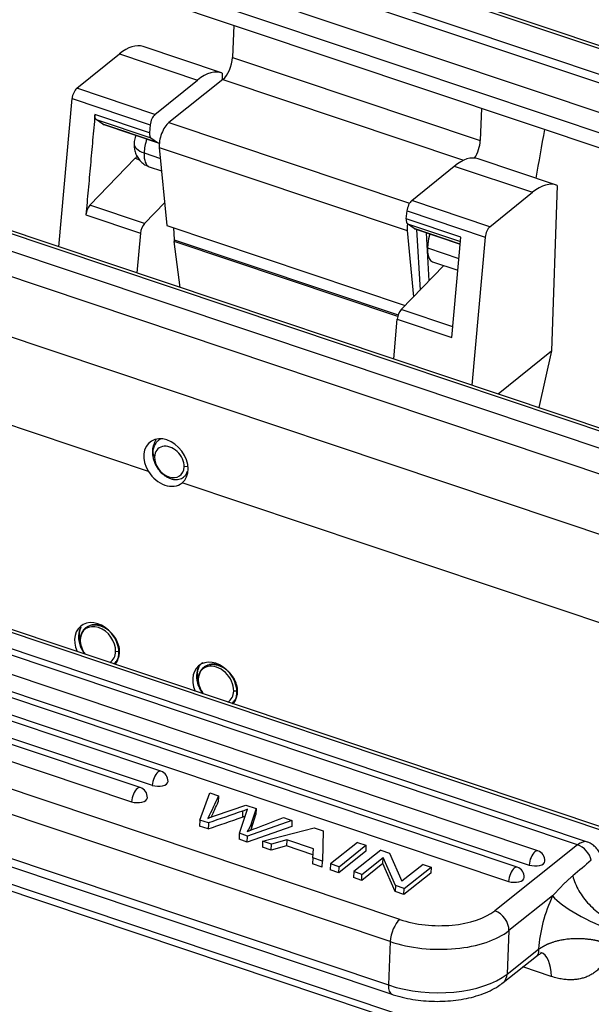
# Model space of a CAD drawing. Units: millimetres. Extents: x 1476 to 2219, y 588 to 1113.
# Drawn here: x 1603 to 1636, y 675 to 731 of the extents above; entities that cross this region are included whole.
import ezdxf

# ---------------------------------------------------------------- set-up
doc = ezdxf.new("R2010")
doc.units = ezdxf.units.MM
doc.header["$LTSCALE"] = 65.395
doc.layers.add('H24B-SF-1L_SC-CV_1_SOLIDLINE', color=7, linetype='CONTINUOUS')

msp = doc.modelspace()

# ---------------------------------------------------------------- linework, layer by layer
at = {"layer": 'H24B-SF-1L_SC-CV_1_SOLIDLINE', "color": 7, "linetype": 'Continuous'}
for p, q in [((1665.286, 720.102), (1575.636, 750.111)), ((1665.442, 720.225), (1575.792, 750.234)), ((1665.228, 718.633), (1575.578, 748.642)), ((1575.49, 748.188), (1665.14, 718.179)), ((1575.918, 746.336), (1664.715, 716.613)), ((1574.879, 745.511), (1663.676, 715.788)), ((1574.845, 744.646), (1663.641, 714.923)), ((1615.297, 731.106), (1615.223, 729.242)), ((1621.76, 712.57), (1567.799, 730.632)), ((1655.547, 701.438), (1568.082, 730.715)), ((1566.921, 729.936), (1620.882, 711.873)), ((1614.586, 728.353), (1610.061, 729.868)), ((1606.214, 727.458), (1608.681, 729.451)), ((1608.681, 729.451), (1613.206, 727.936)), ((1615.223, 729.242), (1629.567, 724.441)), ((1620.316, 710.568), (1566.355, 728.63)), ((1610.739, 725.943), (1613.206, 727.936)), ((1614.669, 727.965), (1611.541, 725.482)), ((1614.635, 728.335), (1614.62, 727.926)), ((1614.669, 727.965), (1628.6, 723.302)), ((1610.739, 725.943), (1606.214, 727.458)), ((1605.171, 718.301), (1605.942, 726.861)), ((1605.942, 726.861), (1610.467, 725.346)), ((1629.641, 726.304), (1629.567, 724.441)), ((1610.426, 724.888), (1607.267, 725.945)), ((1607.728, 725.38), (1607.34, 725.65)), ((1607.34, 725.65), (1610.5, 724.593)), ((1653.118, 696.1), (1566.218, 725.189)), ((1610.888, 724.322), (1607.728, 725.38)), ((1607.771, 725.358), (1610.93, 724.301)), ((1610.467, 725.346), (1610.426, 724.888)), ((1611.541, 725.482), (1625.471, 720.82)), ((1610.5, 724.593), (1610.888, 724.322)), ((1610.991, 724.034), (1625.335, 719.233)), ((1610.991, 724.034), (1611.431, 719.531)), ((1606.978, 720.701), (1609.599, 723.413)), ((1609.599, 723.413), (1609.837, 723.333)), ((1610.11, 723.727), (1611.052, 723.411)), ((1633.968, 721.865), (1629.442, 723.38)), ((1610.413, 722.923), (1611.123, 722.685)), ((1625.596, 720.97), (1628.063, 722.963)), ((1628.063, 722.963), (1632.588, 721.448)), ((1634.016, 721.847), (1633.683, 712.287)), ((1630.121, 719.456), (1632.588, 721.448)), ((1610.137, 719.644), (1606.978, 720.701)), ((1611.302, 720.849), (1610.137, 719.644)), ((1630.121, 719.456), (1625.596, 720.97)), ((1606.744, 720.139), (1609.903, 719.082)), ((1625.282, 719.915), (1625.324, 720.373)), ((1625.324, 720.373), (1629.849, 718.858)), ((1611.431, 719.531), (1625.227, 714.913)), ((1611.805, 719.406), (1611.846, 718.708)), ((1628.441, 718.858), (1625.282, 719.915)), ((1625.744, 719.349), (1625.356, 719.62)), ((1625.356, 719.62), (1628.418, 718.595)), ((1609.903, 719.082), (1609.696, 716.786)), ((1625.335, 719.233), (1625.708, 715.411)), ((1628.405, 718.458), (1625.744, 719.349)), ((1625.786, 719.328), (1628.405, 718.451)), ((1625.868, 719.3), (1626.078, 715.793)), ((1626.43, 719.112), (1626.596, 716.33)), ((1627.918, 713.052), (1628.441, 718.858)), ((1629.849, 718.858), (1629.078, 710.298)), ((1611.846, 718.708), (1624.817, 714.366)), ((1612.206, 715.946), (1611.857, 718.598)), ((1624.788, 714.27), (1611.857, 718.598)), ((1626.502, 718.239), (1628.331, 717.627)), ((1624.993, 714.671), (1627.455, 717.218)), ((1626.805, 717.435), (1628.269, 716.945)), ((1635.762, 683.894), (1541.331, 715.503)), ((1635.196, 683.727), (1540.765, 715.337)), ((1610.363, 705.305), (1581.08, 715.107)), ((1632.898, 683.381), (1540.345, 714.361)), ((1638.343, 684.159), (1547.669, 714.511)), ((1627.974, 713.673), (1624.993, 714.671)), ((1624.553, 711.813), (1624.759, 714.109)), ((1624.759, 714.109), (1627.918, 713.052)), ((1631.703, 682.433), (1539.15, 713.413)), ((1539.843, 713.545), (1632.396, 682.564)), ((1538.648, 712.597), (1631.201, 681.616)), ((1655.485, 701.281), (1621.76, 712.57)), ((1611.084, 687.986), (1538.03, 712.44)), ((1630.593, 709.791), (1633.683, 712.287)), ((1633.683, 712.287), (1632.956, 709)), ((1537.528, 711.624), (1610.582, 687.17)), ((1620.882, 711.873), (1655.205, 700.384)), ((1609.89, 687.038), (1537.975, 711.11)), ((1537.473, 710.294), (1609.387, 686.222)), ((1655.032, 698.947), (1620.316, 710.568)), ((1624.907, 679.415), (1537.306, 708.738)), ((1624.353, 678.138), (1536.752, 707.461)), ((1610.608, 706.376), (1610.716, 706.148)), ((1612.648, 705.599), (1612.424, 705.577)), ((1536.652, 704.952), (1624.253, 675.629)), ((1641.589, 694.853), (1612.306, 704.655)), ((1533.763, 704.434), (1639.294, 669.109)), ((1536.854, 704.416), (1624.455, 675.093)), ((1533.966, 703.972), (1639.497, 668.647)), ((1638.054, 684.074), (1601.34, 696.364)), ((1606.708, 696.241), (1606.693, 696.228)), ((1606.315, 695.806), (1606.344, 695.747)), ((1606.406, 695.616), (1606.416, 695.595)), ((1608.465, 694.909), (1608.653, 694.927)), ((1613.539, 693.955), (1613.523, 693.942)), ((1613.146, 693.52), (1613.174, 693.46)), ((1613.236, 693.329), (1613.246, 693.308)), ((1615.295, 692.623), (1615.483, 692.641)), ((1613.335, 685.163), (1613.913, 686.728)), ((1613.913, 686.728), (1614.413, 686.561)), ((1614.247, 685.429), (1616.003, 686.028)), ((1616.003, 686.028), (1616.593, 685.831)), ((1616.593, 685.831), (1616.334, 685.027)), ((1616.593, 685.831), (1616.58, 685.485)), ((1616.32, 684.681), (1616.58, 685.485)), ((1618.175, 685.301), (1618.667, 685.137)), ((1613.335, 685.163), (1613.321, 684.817)), ((1613.821, 684.65), (1613.321, 684.817)), ((1613.835, 684.996), (1613.335, 685.163)), ((1618.653, 684.791), (1616.081, 683.893)), ((1618.667, 685.137), (1616.095, 684.239)), ((1616.967, 683.947), (1619.945, 684.709)), ((1618.667, 685.137), (1618.653, 684.791)), ((1619.945, 684.709), (1620.473, 684.532)), ((1616.095, 684.239), (1615.622, 684.397)), ((1616.081, 683.893), (1616.095, 684.239)), ((1620.473, 684.532), (1620.427, 682.789)), ((1616.081, 683.893), (1615.608, 684.051)), ((1616.967, 683.947), (1616.953, 683.601)), ((1617.472, 683.428), (1616.953, 683.601)), ((1617.486, 683.774), (1616.967, 683.947)), ((1617.472, 683.428), (1617.486, 683.774)), ((1618.351, 683.666), (1617.472, 683.428)), ((1618.365, 684.012), (1617.486, 683.774)), ((1618.365, 684.012), (1618.351, 683.666)), ((1619.884, 683.153), (1618.351, 683.666)), ((1619.911, 683.495), (1618.365, 684.012)), ((1622.459, 683.867), (1620.901, 682.63)), ((1621.391, 682.466), (1622.949, 683.703)), ((1622.459, 683.867), (1622.949, 683.703)), ((1622.949, 683.703), (1622.935, 683.357)), ((1635.196, 683.727), (1630.4, 679.921)), ((1619.87, 682.976), (1619.856, 682.63)), ((1619.87, 682.976), (1619.911, 683.495)), ((1620.427, 682.789), (1619.87, 682.976)), ((1622.935, 683.357), (1621.377, 682.12)), ((1623.806, 683.416), (1622.248, 682.18)), ((1622.717, 682.023), (1623.942, 682.994)), ((1623.806, 683.416), (1624.309, 683.248)), ((1623.928, 682.648), (1623.942, 682.994)), ((1624.659, 681.372), (1623.942, 682.994)), ((1624.309, 683.248), (1625.027, 681.627)), ((1620.413, 682.443), (1619.856, 682.63)), ((1620.413, 682.443), (1620.427, 682.789)), ((1620.901, 682.63), (1620.887, 682.284)), ((1621.391, 682.466), (1620.901, 682.63)), ((1621.377, 682.12), (1621.391, 682.466)), ((1623.928, 682.648), (1622.703, 681.677)), ((1624.645, 681.026), (1623.928, 682.648)), ((1626.251, 682.598), (1625.027, 681.627)), ((1625.161, 681.204), (1626.72, 682.441)), ((1626.251, 682.598), (1626.72, 682.441)), ((1626.72, 682.441), (1626.706, 682.095)), ((1621.377, 682.12), (1620.887, 682.284)), ((1622.248, 682.18), (1622.234, 681.834)), ((1622.703, 681.677), (1622.234, 681.834)), ((1622.717, 682.023), (1622.248, 682.18)), ((1622.703, 681.677), (1622.717, 682.023)), ((1626.706, 682.095), (1625.148, 680.858)), ((1624.659, 681.372), (1624.645, 681.026)), ((1625.161, 681.204), (1624.659, 681.372)), ((1625.148, 680.858), (1624.645, 681.026)), ((1625.148, 680.858), (1625.161, 681.204)), ((1633.746, 680.775), (1631.219, 678.77)), ((1631.219, 678.77), (1631.119, 676.261)), ((1624.353, 678.138), (1624.253, 675.629)), ((1630.887, 675.764), (1632.81, 677.29)), ((1631.119, 676.261), (1632.925, 677.694)), ((1633.676, 676.122), (1632.031, 676.673))]:
    msp.add_line(p, q, dxfattribs=at)
for centre in [(1610.894, 687.417), (1609.699, 686.469), (1632.707, 682.812), (1631.513, 681.864)]:
    msp.add_arc(centre, 0.6, 357.7139, 71.4928, dxfattribs=at)
for centre, major_axis, ratio, start_param, end_param in [((1608.537, 725.316), (-1.524, -4.552), 0.435118, 3.141595, 3.739669), ((1614.703, 728.83), (0.317, 0.948), 0.435118, 3.730943, 5.301739), ((1613.062, 723.801), (1.524, 4.552), 0.435118, 6.25841, 6.881262), ((1606.199, 727.027), (-0.159, -0.474), 0.435118, 3.739669, 5.212029), ((1610.724, 725.513), (0.159, 0.474), 0.435118, 0.598077, 2.070437), ((1608.041, 726.166), (-0.27, -0.808), 0.435118, 6.155926, 6.283186), ((1611.506, 724.617), (0.317, 0.948), 0.435118, 0.58935, 2.369586), ((1569.115, 701.383), (-41.22, -123.142), 0.435118, 1.883991, 1.907036), ((1610.889, 724.345), (0.476, 1.422), 0.435118, 1.589947, 2.160146), ((1610.683, 725.054), (-0.159, -0.474), 0.435118, 5.212029, 6.155926), ((1610.733, 724.221), (-1.199, 0.048), 0.500446, 6.28233, 7.3274), ((1611.201, 725.109), (0.27, 0.808), 0.435118, 3.014333, 3.310449), ((1629.047, 724.028), (-0.317, -0.948), 0.435118, 1.031873, 2.160146), ((1609.523, 724.802), (0.555, 1.659), 0.435118, 3.880791, 3.992685), ((1610.889, 724.345), (0.476, 1.422), 0.435118, 2.160146, 3.1416), ((1627.919, 718.828), (-1.524, -4.552), 0.435118, 3.141595, 3.739669), ((1632.444, 717.313), (1.524, 4.552), 0.435118, 6.25841, 6.881262), ((1607.001, 720.306), (-0.159, -0.474), 0.435118, 3.886581, 5.212029), ((1625.581, 720.54), (-0.159, -0.474), 0.435118, 3.739669, 5.212029), ((1610.16, 719.249), (0.159, 0.474), 0.435118, 0.744988, 2.070437), ((1625.539, 720.082), (-0.159, -0.474), 0.435118, 5.212029, 6.155926), ((1625.85, 719.816), (0.317, 0.948), 0.435118, 1.919882, 2.369586), ((1630.106, 719.025), (0.159, 0.474), 0.435118, 0.598077, 2.070437), ((1626.057, 720.136), (-0.27, -0.808), 0.435118, 6.155926, 6.283186), ((1627.282, 718.858), (-0.476, -1.422), 0.435118, 4.731589, 6.283143), ((1612.624, 719.522), (0.476, 1.422), 0.435118, 2.317226, 2.413219), ((1625.016, 714.276), (-0.159, -0.474), 0.435118, 3.886581, 5.212029), ((1611.373, 705.829), (-0.922, 1.183), 0.752835, 3.154152, 7.7156), ((1611.57, 705.863), (-0.628, 0.778), 0.744087, 3.85088, 6.992473), ((1611.57, 705.863), (-0.628, 0.778), 0.744087, 0.709288, 3.85088), ((1611.377, 705.833), (-0.911, 1.192), 0.757131, 1.439436, 3.161173), ((1607.373, 695.198), (-0.911, 1.192), 0.757131, 3.358334, 7.542052), ((1607.596, 695.378), (-0.943, 1.167), 0.744087, 0.272422, 0.709361), ((1607.456, 695.264), (-0.773, 0.956), 0.744087, 0.227942, 0.70936), ((1607.44, 695.252), (-0.754, 0.934), 0.744087, 3.850961, 6.992545), ((1607.596, 695.378), (-0.943, 1.167), 0.744087, 0.709364, 1.146385), ((1607.456, 695.264), (-0.773, 0.956), 0.744087, 0.709364, 1.505316), ((1607.44, 695.252), (-0.754, 0.934), 0.744087, 0.709364, 1.506536), ((1607.44, 695.252), (-0.754, 0.934), 0.744087, 3.053625, 3.850957), ((1614.204, 692.912), (-0.911, 1.192), 0.757131, 3.358334, 7.542052), ((1614.427, 693.091), (-0.943, 1.167), 0.744087, 0.272425, 0.709362), ((1614.286, 692.978), (-0.773, 0.956), 0.744087, 0.227946, 0.709362), ((1614.271, 692.965), (-0.754, 0.934), 0.744087, 3.850957, 6.99255), ((1614.427, 693.091), (-0.943, 1.167), 0.744087, 0.709364, 1.146385), ((1614.286, 692.978), (-0.773, 0.956), 0.744087, 0.709364, 1.505317), ((1614.271, 692.965), (-0.754, 0.934), 0.744087, 0.709364, 1.506536), ((1614.271, 692.965), (-0.754, 0.934), 0.744087, 3.053621, 3.850957), ((1610.894, 687.417), (-0.19, -0.569), 0.435118, 3.730943, 5.301739), ((1610.894, 687.417), (0.19, 0.569), 0.435118, 6.283168, 6.872535), ((1609.699, 686.469), (-0.19, -0.569), 0.435118, 3.730943, 5.301739), ((1609.699, 686.469), (0.19, 0.569), 0.435118, 6.283168, 6.872535), ((1610.894, 687.417), (-0.6, 0.024), 0.500446, 1.044215, 3.141571), ((1609.699, 686.469), (-0.6, 0.024), 0.500446, 1.044215, 3.141571), ((1635.127, 681.997), (0.635, 1.897), 0.435118, 0.00025, 0.58935), ((1635.162, 682.862), (0.622, -0.783), 0.748482, 1.009617, 2.28648), ((1632.707, 682.812), (-0.19, -0.569), 0.435118, 3.730943, 5.301739), ((1632.707, 682.812), (0.19, 0.569), 0.435118, 6.283168, 6.872535), ((1631.513, 681.864), (-0.19, -0.569), 0.435118, 3.730943, 5.301739), ((1631.513, 681.864), (0.19, 0.569), 0.435118, 6.283168, 6.872535), ((1632.707, 682.812), (-0.6, 0.024), 0.500446, 1.044215, 3.141571), ((1631.513, 681.864), (-0.6, 0.024), 0.500446, 1.044215, 3.141571), ((1635.012, 679.26), (1.27, 3.793), 0.435118, 1.309073, 2.128407), ((1636.308, 679.918), (2.715, -1.275), 0.232968, 3.605482, 5.176278), ((1626.985, 681.064), (3.997, -0.16), 0.500446, 4.185807, 5.756604), ((1630.366, 679.056), (0.622, -0.783), 0.748482, 0.715684, 2.28648), ((1624.873, 678.55), (-0.317, -0.948), 0.435118, 3.730943, 5.301739), ((1626.95, 680.199), (4.996, -0.199), 0.500446, 4.185807, 5.756604), ((1632.115, 674.664), (-0.952, -2.845), 0.435118, 2.247413, 3.141587), ((1626.85, 677.69), (-4.996, 0.199), 0.500446, 1.044215, 2.615011), ((1630.265, 676.547), (-0.622, 0.783), 0.748482, 3.140895, 3.857277), ((1624.772, 676.041), (0.317, 0.948), 0.435118, 2.160146, 3.141477)]:
    msp.add_ellipse(centre, major_axis=major_axis, ratio=ratio, start_param=start_param, end_param=end_param, dxfattribs=at)
for points, degree in [([(1607.264, 725.903), (1606.744, 720.139)], 1), ([(1614.414, 686.56), (1614.4, 686.214)], 1), ([(1615.622, 684.397), (1615.78, 684.86), (1615.938, 685.322), (1616.096, 685.784)], 3), ([(1615.806, 685.675), (1615.802, 685.56), (1615.797, 685.445), (1615.792, 685.329)], 3), ([(1613.835, 684.996), (1613.83, 684.88), (1613.826, 684.765), (1613.821, 684.65)], 3), ([(1616.334, 685.027), (1616.32, 684.681)], 1), ([(1615.623, 684.397), (1615.609, 684.051)], 1), ([(1632.925, 677.694), (1632.93, 677.704), (1632.935, 677.713), (1632.94, 677.722)], 3)]:
    msp.add_open_spline(points, degree=degree, dxfattribs=at)
at = {"layer": 'H24B-SF-1L_SC-CV_1_SOLIDLINE', "color": 7, "linetype": 'Continuous', "extrusion": (-1.721e-13, -6.2e-14, -1)}
msp.add_open_spline([(1607.34, 725.65), (1607.301, 725.678), (1607.26, 725.811), (1607.264, 725.903)], degree=2, dxfattribs=at)
at = {"layer": 'H24B-SF-1L_SC-CV_1_SOLIDLINE', "color": 7, "linetype": 'Continuous', "extrusion": (-3.36311e-11, 2.2283e-12, -1)}
msp.add_open_spline([(1607.267, 725.945), (1607.266, 725.931), (1607.265, 725.917), (1607.264, 725.903)], degree=3, dxfattribs=at)
at = {"layer": 'H24B-SF-1L_SC-CV_1_SOLIDLINE', "color": 7, "linetype": 'Continuous', "extrusion": (2.06e-14, -4e-15, -1)}
msp.add_open_spline([(1609.618, 724.74), (1609.614, 724.728), (1609.578, 724.611), (1609.546, 724.453), (1609.535, 724.307), (1609.534, 724.269)], degree=3, knots=[0, 0, 0, 0, 0.077502, 0.764104, 1, 1, 1, 1], dxfattribs=at)
at = {"layer": 'H24B-SF-1L_SC-CV_1_SOLIDLINE', "color": 7, "linetype": 'Continuous', "extrusion": (-3.08e-14, -2.21e-14, -1)}
msp.add_open_spline([(1609.534, 724.269), (1609.53, 724.175), (1609.539, 723.989), (1609.605, 723.711), (1609.731, 723.449), (1609.915, 723.217), (1610.145, 723.035), (1610.32, 722.956), (1610.409, 722.926)], degree=3, knots=[0, 0, 0, 0, 0.162257, 0.329169, 0.495842, 0.66608, 0.839362, 1, 1, 1, 1], dxfattribs=at)
at = {"layer": 'H24B-SF-1L_SC-CV_1_SOLIDLINE', "color": 7, "linetype": 'Continuous', "extrusion": (-2.1e-14, 4.9e-15, -1)}
msp.add_open_spline([(1610.814, 707.148), (1610.8, 707.13), (1610.788, 707.113), (1610.746, 707.051), (1610.72, 707.004), (1610.674, 706.905), (1610.617, 706.749), (1610.593, 706.575), (1610.592, 706.335), (1610.607, 706.211), (1610.642, 706.065), (1610.647, 706.044), (1610.653, 706.023)], degree=3, knots=[0, 0, 0, 0, 0.061001, 0.061001, 0.209061, 0.209061, 0.357122, 0.653243, 0.653243, 0.949363, 0.949363, 1, 1, 1, 1], dxfattribs=at)
at = {"layer": 'H24B-SF-1L_SC-CV_1_SOLIDLINE', "color": 7, "linetype": 'Continuous', "extrusion": (2.22e-14, -1.44e-14, -1)}
msp.add_open_spline([(1611.088, 707.194), (1611.045, 707.173), (1611.003, 707.148), (1610.909, 707.08), (1610.859, 707.033), (1610.772, 706.926), (1610.735, 706.867), (1610.674, 706.74), (1610.651, 706.672), (1610.618, 706.528), (1610.61, 706.453), (1610.608, 706.376)], degree=3, knots=[0, 0, 0, 0, 0.148121, 0.148121, 0.36109, 0.36109, 0.57406, 0.57406, 0.78703, 0.78703, 1, 1, 1, 1], dxfattribs=at)
at = {"layer": 'H24B-SF-1L_SC-CV_1_SOLIDLINE', "color": 7, "linetype": 'Continuous', "extrusion": (1.4e-15, 2.9e-15, -1)}
msp.add_open_spline([(1610.608, 706.376), (1610.607, 706.307), (1610.611, 706.236), (1610.632, 706.094), (1610.648, 706.022), (1610.691, 705.88), (1610.718, 705.81), (1610.781, 705.673), (1610.818, 705.607), (1610.899, 705.479), (1610.944, 705.417), (1611.041, 705.302), (1611.093, 705.248), (1611.202, 705.149), (1611.259, 705.104), (1611.376, 705.024), (1611.436, 704.989), (1611.558, 704.929), (1611.619, 704.905), (1611.741, 704.869), (1611.802, 704.856), (1611.921, 704.843), (1611.979, 704.842), (1612.09, 704.852), (1612.144, 704.863), (1612.245, 704.895), (1612.292, 704.917), (1612.379, 704.97), (1612.419, 705.002), (1612.49, 705.075), (1612.521, 705.116), (1612.574, 705.205), (1612.595, 705.253), (1612.611, 705.304)], degree=3, knots=[0, 0, 0, 0, 0.0625, 0.0625, 0.125, 0.125, 0.1875, 0.1875, 0.25, 0.25, 0.3125, 0.3125, 0.375, 0.375, 0.4375, 0.4375, 0.5, 0.5, 0.5625, 0.5625, 0.625, 0.625, 0.6875, 0.6875, 0.75, 0.75, 0.8125, 0.8125, 0.875, 0.875, 0.9375, 0.9375, 1, 1, 1, 1], dxfattribs=at)
at = {"layer": 'H24B-SF-1L_SC-CV_1_SOLIDLINE', "color": 7, "linetype": 'Continuous', "extrusion": (5.79e-14, -1.23e-14, -1)}
msp.add_open_spline([(1606.455, 696.313), (1606.448, 696.297), (1606.432, 696.261), (1606.41, 696.2), (1606.388, 696.126), (1606.365, 696.028), (1606.349, 695.921), (1606.343, 695.821), (1606.344, 695.767), (1606.344, 695.747)], degree=3, knots=[0, 0, 0, 0, 0.096404, 0.212043, 0.34649, 0.499227, 0.734029, 0.900239, 1, 1, 1, 1], dxfattribs=at)
at = {"layer": 'H24B-SF-1L_SC-CV_1_SOLIDLINE', "color": 7, "linetype": 'Continuous', "extrusion": (-1.2e-15, -2.5e-15, -1)}
msp.add_open_spline([(1608.69, 694.931), (1608.689, 694.996), (1608.682, 695.062), (1608.657, 695.195), (1608.64, 695.262), (1608.595, 695.395), (1608.568, 695.461), (1608.504, 695.591), (1608.467, 695.654), (1608.386, 695.776), (1608.342, 695.834), (1608.246, 695.946), (1608.195, 695.998), (1608.087, 696.096), (1608.03, 696.141), (1607.914, 696.222), (1607.853, 696.258), (1607.731, 696.321), (1607.669, 696.347), (1607.544, 696.39), (1607.482, 696.406), (1607.358, 696.428), (1607.297, 696.434), (1607.177, 696.434), (1607.119, 696.429), (1607.008, 696.408), (1606.954, 696.393), (1606.853, 696.352), (1606.805, 696.326), (1606.717, 696.266), (1606.676, 696.232), (1606.603, 696.155), (1606.57, 696.112), (1606.542, 696.066)], degree=3, knots=[0, 0, 0, 0, 0.0625, 0.0625, 0.125, 0.125, 0.1875, 0.1875, 0.25, 0.25, 0.3125, 0.3125, 0.375, 0.375, 0.4375, 0.4375, 0.5, 0.5, 0.5625, 0.5625, 0.625, 0.625, 0.6875, 0.6875, 0.75, 0.75, 0.8125, 0.8125, 0.875, 0.875, 0.9375, 0.9375, 1, 1, 1, 1], dxfattribs=at)
at = {"layer": 'H24B-SF-1L_SC-CV_1_SOLIDLINE', "color": 7, "linetype": 'Continuous', "extrusion": (2e-16, -2.4e-15, -1)}
msp.add_open_spline([(1607.737, 696.36), (1607.719, 696.367), (1607.702, 696.374), (1607.605, 696.41), (1607.532, 696.428), (1607.459, 696.441), (1607.451, 696.442), (1607.439, 696.444), (1607.431, 696.445), (1607.419, 696.447), (1607.389, 696.451), (1607.361, 696.453), (1607.296, 696.457), (1607.258, 696.456), (1607.192, 696.452), (1607.163, 696.449), (1607.136, 696.444), (1607.133, 696.444), (1607.128, 696.443), (1607.126, 696.443), (1607.113, 696.44), (1607.087, 696.436), (1607.062, 696.43), (1606.98, 696.407), (1606.918, 696.382), (1606.856, 696.348), (1606.851, 696.344), (1606.845, 696.341), (1606.842, 696.339), (1606.842, 696.339), (1606.84, 696.338), (1606.838, 696.337), (1606.831, 696.332), (1606.824, 696.328), (1606.812, 696.321), (1606.809, 696.319), (1606.806, 696.316)], degree=3, knots=[0, 0, 0, 0, 0.045, 0.045, 0.253333, 0.253333, 0.279375, 0.279375, 0.292396, 0.292396, 0.305417, 0.3575, 0.3575, 0.461667, 0.461667, 0.565833, 0.565833, 0.578854, 0.578854, 0.591875, 0.591875, 0.617917, 0.67, 0.67, 0.878333, 0.878333, 0.891354, 0.897865, 0.897865, 0.904375, 0.904375, 0.930417, 0.930417, 0.9825, 0.9825, 1, 1, 1, 1], dxfattribs=at)
at = {"layer": 'H24B-SF-1L_SC-CV_1_SOLIDLINE', "color": 7, "linetype": 'Continuous', "extrusion": (-7.79e-14, -2.88e-14, -1)}
msp.add_open_spline([(1606.344, 695.747), (1606.344, 695.722), (1606.346, 695.662), (1606.357, 695.556), (1606.381, 695.42), (1606.422, 695.268), (1606.481, 695.111), (1606.554, 694.961), (1606.627, 694.843), (1606.675, 694.775), (1606.691, 694.753)], degree=3, knots=[0, 0, 0, 0, 0.071696, 0.17459, 0.307867, 0.464976, 0.614946, 0.771049, 0.922654, 1, 1, 1, 1], dxfattribs=at)
at = {"layer": 'H24B-SF-1L_SC-CV_1_SOLIDLINE', "color": 7, "linetype": 'Continuous', "extrusion": (-1.226e-13, -6.66e-14, -1)}
msp.add_open_spline([(1606.417, 695.219), (1606.424, 695.2), (1606.449, 695.136), (1606.51, 695.004), (1606.588, 694.87), (1606.648, 694.784), (1606.664, 694.762)], degree=3, knots=[0, 0, 0, 0, 0.118722, 0.400094, 0.842312, 1, 1, 1, 1], dxfattribs=at)
at = {"layer": 'H24B-SF-1L_SC-CV_1_SOLIDLINE', "color": 7, "linetype": 'Continuous', "extrusion": (-6.75e-14, 3.41e-14, -1)}
msp.add_open_spline([(1608.356, 694.194), (1608.374, 694.206), (1608.425, 694.245), (1608.499, 694.32), (1608.571, 694.423), (1608.626, 694.536), (1608.665, 694.66), (1608.688, 694.791), (1608.69, 694.884), (1608.69, 694.931)], degree=3, knots=[0, 0, 0, 0, 0.080589, 0.244478, 0.396929, 0.54869, 0.699777, 0.850208, 1, 1, 1, 1], dxfattribs=at)
at = {"layer": 'H24B-SF-1L_SC-CV_1_SOLIDLINE', "color": 7, "linetype": 'Continuous'}
for points, knots in [([(1608.398, 694.181), (1608.406, 694.183), (1608.42, 694.188), (1608.434, 694.192), (1608.441, 694.194)], [0, 0, 0, 0, 0.553882, 1, 1, 1, 1]), ([(1613.495, 694.267), (1613.491, 694.264), (1613.46, 694.238), (1613.4, 694.182), (1613.335, 694.104), (1613.299, 694.047), (1613.285, 694.027)], [0, 0, 0, 0, 0.045321, 0.379743, 0.771952, 1, 1, 1, 1])]:
    msp.add_open_spline(points, degree=3, knots=knots, dxfattribs=at)
at = {"layer": 'H24B-SF-1L_SC-CV_1_SOLIDLINE', "color": 7, "linetype": 'Continuous', "extrusion": (7.17e-14, -1.52e-14, -1)}
msp.add_open_spline([(1613.285, 694.027), (1613.278, 694.01), (1613.262, 693.974), (1613.24, 693.913), (1613.218, 693.84), (1613.195, 693.742), (1613.18, 693.634), (1613.174, 693.534), (1613.174, 693.48), (1613.174, 693.46)], degree=3, knots=[0, 0, 0, 0, 0.096404, 0.212043, 0.34649, 0.499227, 0.734029, 0.900239, 1, 1, 1, 1], dxfattribs=at)
at = {"layer": 'H24B-SF-1L_SC-CV_1_SOLIDLINE', "color": 7, "linetype": 'Continuous', "extrusion": (1e-16, 2e-16, -1)}
msp.add_open_spline([(1615.521, 692.645), (1615.519, 692.709), (1615.512, 692.776), (1615.488, 692.909), (1615.47, 692.976), (1615.425, 693.109), (1615.398, 693.175), (1615.334, 693.304), (1615.298, 693.368), (1615.217, 693.489), (1615.172, 693.548), (1615.076, 693.659), (1615.025, 693.712), (1614.917, 693.809), (1614.861, 693.854), (1614.744, 693.935), (1614.684, 693.971), (1614.561, 694.034), (1614.499, 694.061), (1614.375, 694.104), (1614.312, 694.12), (1614.188, 694.142), (1614.127, 694.147), (1614.008, 694.148), (1613.95, 694.143), (1613.838, 694.122), (1613.784, 694.106), (1613.683, 694.065), (1613.635, 694.04), (1613.547, 693.98), (1613.506, 693.945), (1613.433, 693.868), (1613.401, 693.826), (1613.373, 693.78)], degree=3, knots=[0, 0, 0, 0, 0.0625, 0.0625, 0.125, 0.125, 0.1875, 0.1875, 0.25, 0.25, 0.3125, 0.3125, 0.375, 0.375, 0.4375, 0.4375, 0.5, 0.5, 0.5625, 0.5625, 0.625, 0.625, 0.6875, 0.6875, 0.75, 0.75, 0.8125, 0.8125, 0.875, 0.875, 0.9375, 0.9375, 1, 1, 1, 1], dxfattribs=at)
at = {"layer": 'H24B-SF-1L_SC-CV_1_SOLIDLINE', "color": 7, "linetype": 'Continuous', "extrusion": (1e-16, -6e-16, -1)}
msp.add_open_spline([(1614.567, 694.073), (1614.55, 694.081), (1614.532, 694.088), (1614.435, 694.123), (1614.362, 694.142), (1614.289, 694.154), (1614.281, 694.156), (1614.269, 694.158), (1614.262, 694.159), (1614.25, 694.16), (1614.219, 694.164), (1614.191, 694.167), (1614.127, 694.17), (1614.089, 694.17), (1614.022, 694.166), (1613.994, 694.162), (1613.967, 694.158), (1613.964, 694.157), (1613.958, 694.157), (1613.956, 694.156), (1613.943, 694.154), (1613.918, 694.149), (1613.893, 694.143), (1613.81, 694.121), (1613.748, 694.096), (1613.687, 694.061), (1613.681, 694.058), (1613.676, 694.055), (1613.672, 694.053), (1613.672, 694.053), (1613.671, 694.052), (1613.669, 694.051), (1613.661, 694.046), (1613.654, 694.042), (1613.643, 694.034), (1613.64, 694.032), (1613.636, 694.03)], degree=3, knots=[0, 0, 0, 0, 0.045, 0.045, 0.253333, 0.253333, 0.279375, 0.279375, 0.292396, 0.292396, 0.305417, 0.3575, 0.3575, 0.461667, 0.461667, 0.565833, 0.565833, 0.578854, 0.578854, 0.591875, 0.591875, 0.617917, 0.67, 0.67, 0.878333, 0.878333, 0.891354, 0.897865, 0.897865, 0.904375, 0.904375, 0.930417, 0.930417, 0.9825, 0.9825, 1, 1, 1, 1], dxfattribs=at)
at = {"layer": 'H24B-SF-1L_SC-CV_1_SOLIDLINE', "color": 7, "linetype": 'Continuous', "extrusion": (7.08e-14, 2.62e-14, -1)}
msp.add_open_spline([(1613.174, 693.46), (1613.175, 693.436), (1613.177, 693.376), (1613.187, 693.27), (1613.211, 693.134), (1613.252, 692.982), (1613.312, 692.825), (1613.385, 692.675), (1613.458, 692.556), (1613.505, 692.489), (1613.522, 692.467)], degree=3, knots=[0, 0, 0, 0, 0.071696, 0.17459, 0.307867, 0.464976, 0.614946, 0.771049, 0.922654, 1, 1, 1, 1], dxfattribs=at)
at = {"layer": 'H24B-SF-1L_SC-CV_1_SOLIDLINE', "color": 7, "linetype": 'Continuous', "extrusion": (-8.06e-14, -4.38e-14, -1)}
msp.add_open_spline([(1613.247, 692.933), (1613.255, 692.914), (1613.279, 692.85), (1613.341, 692.718), (1613.418, 692.584), (1613.479, 692.498), (1613.495, 692.475)], degree=3, knots=[0, 0, 0, 0, 0.118722, 0.400094, 0.842312, 1, 1, 1, 1], dxfattribs=at)
at = {"layer": 'H24B-SF-1L_SC-CV_1_SOLIDLINE', "color": 7, "linetype": 'Continuous', "extrusion": (-2.46e-14, 1.24e-14, -1)}
msp.add_open_spline([(1615.187, 691.907), (1615.204, 691.919), (1615.256, 691.959), (1615.33, 692.034), (1615.402, 692.137), (1615.457, 692.25), (1615.495, 692.373), (1615.519, 692.505), (1615.52, 692.598), (1615.521, 692.645)], degree=3, knots=[0, 0, 0, 0, 0.080589, 0.244478, 0.396929, 0.54869, 0.699777, 0.850208, 1, 1, 1, 1], dxfattribs=at)
at = {"layer": 'H24B-SF-1L_SC-CV_1_SOLIDLINE', "color": 7, "linetype": 'Continuous', "extrusion": (5.6535e-12, -1.835e-11, -1)}
msp.add_open_spline([(1615.229, 691.895), (1615.237, 691.897), (1615.251, 691.901), (1615.265, 691.906), (1615.271, 691.908)], degree=3, knots=[0, 0, 0, 0, 0.553882, 1, 1, 1, 1], dxfattribs=at)
at = {"layer": 'H24B-SF-1L_SC-CV_1_SOLIDLINE', "color": 7, "linetype": 'Continuous', "extrusion": (1.38382e-11, -6.4725e-12, -1)}
msp.add_open_spline([(1614.411, 686.561), (1614.222, 686.124), (1614.018, 685.69), (1613.802, 685.257)], degree=3, dxfattribs=at)
at = {"layer": 'H24B-SF-1L_SC-CV_1_SOLIDLINE', "color": 7, "linetype": 'Continuous', "extrusion": (2.05383e-11, -9.3133e-12, -1)}
msp.add_open_spline([(1613.994, 685.332), (1614.135, 685.625), (1614.269, 685.919), (1614.397, 686.215), (1614.397, 686.215), (1614.397, 686.215)], degree=3, knots=[0, 0, 0, 0, 0.999967, 0.999967, 1, 1, 1, 1], dxfattribs=at)
at = {"layer": 'H24B-SF-1L_SC-CV_1_SOLIDLINE', "color": 7, "linetype": 'Continuous', "extrusion": (2.05108e-11, -5.40555e-11, -1)}
msp.add_open_spline([(1613.8, 685.259), (1613.947, 685.316), (1614.096, 685.373), (1614.247, 685.428)], degree=3, dxfattribs=at)
at = {"layer": 'H24B-SF-1L_SC-CV_1_SOLIDLINE', "color": 7, "linetype": 'Continuous', "extrusion": (-2.27122e-11, 6.57977e-11, -1)}
msp.add_open_spline([(1613.821, 684.65), (1614.477, 684.877), (1615.134, 685.104), (1615.792, 685.33)], degree=3, dxfattribs=at)
at = {"layer": 'H24B-SF-1L_SC-CV_1_SOLIDLINE', "color": 7, "linetype": 'Continuous', "extrusion": (-2.79748e-11, 8.10436e-11, -1)}
msp.add_open_spline([(1615.806, 685.676), (1615.147, 685.45), (1614.49, 685.223), (1613.835, 684.996)], degree=3, dxfattribs=at)
at = {"layer": 'H24B-SF-1L_SC-CV_1_SOLIDLINE', "color": 7, "linetype": 'Continuous', "extrusion": (-2.37424e-11, 6.57347e-11, -1)}
msp.add_open_spline([(1615.792, 685.329), (1615.85, 685.349), (1615.906, 685.37), (1615.961, 685.391)], degree=3, dxfattribs=at)
at = {"layer": 'H24B-SF-1L_SC-CV_1_SOLIDLINE', "color": 7, "linetype": 'Continuous', "extrusion": (-8.313e-13, 2.2283e-12, -1)}
msp.add_open_spline([(1616.097, 685.784), (1616.003, 685.746), (1615.906, 685.71), (1615.806, 685.675)], degree=3, dxfattribs=at)
at = {"layer": 'H24B-SF-1L_SC-CV_1_SOLIDLINE', "color": 7, "linetype": 'Continuous', "extrusion": (-4.49577e-10, 1.18195e-09, -1)}
msp.add_open_spline([(1616.594, 684.7), (1617.123, 684.9), (1617.649, 685.1), (1618.175, 685.302)], degree=3, dxfattribs=at)
at = {"layer": 'H24B-SF-1L_SC-CV_1_SOLIDLINE', "color": 7, "linetype": 'Continuous', "extrusion": (-2.44753e-11, 6.19191e-11, -1)}
msp.add_open_spline([(1616.071, 684.494), (1616.241, 684.566), (1616.415, 684.635), (1616.594, 684.701)], degree=3, dxfattribs=at)
at = {"layer": 'H24B-SF-1L_SC-CV_1_SOLIDLINE', "color": 7, "linetype": 'Continuous', "extrusion": (4.964e-13, -2.508e-13, -1)}
msp.add_open_spline([(1616.333, 685.027), (1616.279, 684.845), (1616.191, 684.666), (1616.072, 684.494)], degree=3, dxfattribs=at)
at = {"layer": 'H24B-SF-1L_SC-CV_1_SOLIDLINE', "color": 7, "linetype": 'Continuous', "extrusion": (3.24196e-11, -1.09437e-11, -1)}
msp.add_open_spline([(1616.283, 684.571), (1616.296, 684.608), (1616.309, 684.645), (1616.32, 684.681)], degree=3, dxfattribs=at)
at = {"layer": 'H24B-SF-1L_SC-CV_1_SOLIDLINE', "color": 7, "linetype": 'Continuous', "extrusion": (-7.89e-14, -8.06e-14, -1)}
msp.add_open_spline([(1636.555, 683.065), (1636.526, 683.156), (1636.45, 683.329), (1636.28, 683.569), (1636.054, 683.758), (1635.873, 683.867), (1635.768, 683.889), (1635.759, 683.891)], degree=3, knots=[0, 0, 0, 0, 0.241671, 0.48979, 0.734042, 0.977617, 1, 1, 1, 1], dxfattribs=at)
at = {"layer": 'H24B-SF-1L_SC-CV_1_SOLIDLINE', "color": 7, "linetype": 'Continuous', "extrusion": (8.9306e-09, -1.06243e-08, -1)}
msp.add_open_spline([(1635.989, 682.839), (1635.631, 682.539), (1635.274, 682.239), (1634.918, 681.939)], degree=3, dxfattribs=at)
at = {"layer": 'H24B-SF-1L_SC-CV_1_SOLIDLINE', "color": 7, "linetype": 'Continuous', "extrusion": (-1.12642e-10, 1.14407e-10, -1)}
msp.add_open_spline([(1634.917, 681.939), (1634.917, 681.939), (1634.917, 681.939), (1634.865, 681.895), (1634.762, 681.806), (1634.609, 681.669), (1634.459, 681.527), (1634.311, 681.382), (1634.165, 681.233), (1634.021, 681.081), (1633.879, 680.926), (1633.79, 680.825), (1633.746, 680.775)], degree=3, knots=[0, 0, 0, 0, 0, 0, 0.125, 0.25, 0.375, 0.5, 0.625, 0.75, 0.875, 1, 1, 1, 1], dxfattribs=at)
at = {"layer": 'H24B-SF-1L_SC-CV_1_SOLIDLINE', "color": 7, "linetype": 'Continuous', "extrusion": (6.5e-15, 6.4e-15, -1)}
msp.add_open_spline([(1634.918, 681.939), (1634.954, 681.795), (1635.002, 681.65), (1635.12, 681.363), (1635.19, 681.22), (1635.349, 680.941), (1635.439, 680.805), (1635.635, 680.542), (1635.742, 680.415), (1635.97, 680.175), (1636.091, 680.061), (1636.345, 679.851), (1636.477, 679.754), (1636.749, 679.579), (1636.889, 679.501), (1637.172, 679.366), (1637.316, 679.309), (1637.459, 679.263)], degree=3, knots=[0, 0, 0, 0, 0.125, 0.125, 0.25, 0.25, 0.375, 0.375, 0.5, 0.5, 0.625, 0.625, 0.75, 0.75, 0.875, 0.875, 1, 1, 1, 1], dxfattribs=at)
at = {"layer": 'H24B-SF-1L_SC-CV_1_SOLIDLINE', "color": 7, "linetype": 'Continuous', "extrusion": (0, 3e-16, -1)}
msp.add_open_spline([(1637.029, 677.911), (1637.031, 677.912), (1637.034, 677.913), (1637.039, 677.915), (1637.041, 677.918), (1637.042, 677.922), (1637.039, 677.928), (1637.035, 677.933), (1637.029, 677.938), (1637.023, 677.943), (1637.016, 677.947), (1637.008, 677.952), (1636.999, 677.958), (1636.99, 677.963), (1636.98, 677.968), (1636.969, 677.974), (1636.958, 677.979), (1636.946, 677.985), (1636.934, 677.991), (1636.922, 677.996), (1636.909, 678.002), (1636.895, 678.008), (1636.881, 678.014), (1636.866, 678.02), (1636.849, 678.026), (1636.832, 678.033), (1636.814, 678.04), (1636.794, 678.047), (1636.774, 678.055), (1636.751, 678.063), (1636.728, 678.071), (1636.702, 678.079), (1636.675, 678.088), (1636.647, 678.097), (1636.616, 678.106), (1636.583, 678.116), (1636.548, 678.126), (1636.511, 678.136), (1636.472, 678.146), (1636.429, 678.157), (1636.383, 678.168), (1636.333, 678.18), (1636.279, 678.192), (1636.218, 678.204), (1636.152, 678.217), (1636.08, 678.23), (1636, 678.243), (1635.912, 678.255), (1635.815, 678.268), (1635.709, 678.279), (1635.594, 678.289), (1635.468, 678.298), (1635.332, 678.303), (1635.186, 678.306), (1635.033, 678.304), (1634.876, 678.297), (1634.719, 678.286), (1634.566, 678.27), (1634.418, 678.249), (1634.28, 678.226), (1634.153, 678.2), (1634.039, 678.174), (1633.936, 678.147), (1633.844, 678.12), (1633.761, 678.093), (1633.688, 678.068), (1633.622, 678.044), (1633.563, 678.021), (1633.51, 677.999), (1633.463, 677.979), (1633.421, 677.96), (1633.383, 677.942), (1633.349, 677.925), (1633.318, 677.909), (1633.289, 677.895), (1633.262, 677.88), (1633.237, 677.867), (1633.214, 677.854), (1633.192, 677.842), (1633.172, 677.83), (1633.154, 677.819), (1633.136, 677.809), (1633.12, 677.799), (1633.105, 677.79), (1633.091, 677.781), (1633.077, 677.773), (1633.065, 677.766), (1633.054, 677.758), (1633.043, 677.752), (1633.033, 677.745), (1633.023, 677.739), (1633.014, 677.734), (1633.006, 677.729), (1632.998, 677.724), (1632.99, 677.719), (1632.983, 677.715), (1632.976, 677.711), (1632.969, 677.707), (1632.963, 677.704), (1632.957, 677.701), (1632.952, 677.698), (1632.947, 677.696), (1632.943, 677.695), (1632.939, 677.694), (1632.936, 677.695), (1632.933, 677.696), (1632.932, 677.699), (1632.932, 677.704), (1632.934, 677.709), (1632.937, 677.716), (1632.939, 677.72), (1632.94, 677.722)], degree=3, dxfattribs=at)
at = {"layer": 'H24B-SF-1L_SC-CV_1_SOLIDLINE', "color": 7, "linetype": 'Continuous', "extrusion": (6.6e-15, -1.39e-14, -1)}
msp.add_open_spline([(1637.029, 677.911), (1637.019, 677.822), (1636.991, 677.648), (1636.925, 677.403), (1636.836, 677.17), (1636.725, 676.954), (1636.592, 676.755), (1636.438, 676.574), (1636.264, 676.414), (1636.072, 676.275), (1635.862, 676.159), (1635.638, 676.065), (1635.399, 675.995), (1635.148, 675.95), (1634.887, 675.928), (1634.612, 675.932), (1634.326, 675.961), (1634.025, 676.018), (1633.796, 676.082), (1633.676, 676.122)], degree=3, dxfattribs=at)
at = {"layer": 'H24B-SF-1L_SC-CV_1_SOLIDLINE', "color": 7, "linetype": 'Continuous', "extrusion": (-2.584e-13, 9.91e-14, -1)}
msp.add_open_spline([(1632.925, 677.694), (1632.929, 677.673), (1632.936, 677.632), (1632.939, 677.572), (1632.935, 677.515), (1632.925, 677.462), (1632.908, 677.414), (1632.884, 677.369), (1632.854, 677.33), (1632.829, 677.305), (1632.814, 677.293), (1632.812, 677.292)], degree=3, knots=[0, 0, 0, 0, 0.123207, 0.247444, 0.370285, 0.493038, 0.615677, 0.738424, 0.861254, 0.98406, 1, 1, 1, 1], dxfattribs=at)
at = {"layer": 'H24B-SF-1L_SC-CV_1_SOLIDLINE', "color": 7, "linetype": 'Continuous', "extrusion": (7.0581e-12, -1.11771e-11, -1)}
msp.add_open_spline([(1632.812, 677.292), (1632.925, 677.362), (1633.044, 677.444), (1633.109, 677.472), (1633.111, 677.482), (1633.111, 677.483)], degree=3, knots=[0, 0, 0, 0, 0.636747, 0.974183, 1, 1, 1, 1], dxfattribs=at)
at = {"layer": 'H24B-SF-1L_SC-CV_1_SOLIDLINE', "color": 7, "linetype": 'Continuous', "extrusion": (-1.2e-15, 1.22e-14, -1)}
msp.add_open_spline([(1624.455, 675.093), (1624.555, 675.059), (1624.845, 674.969), (1625.348, 674.848), (1625.965, 674.747), (1626.595, 674.69), (1627.227, 674.677), (1627.854, 674.709), (1628.467, 674.786), (1629.057, 674.908), (1629.618, 675.076), (1630.142, 675.291), (1630.563, 675.524), (1630.798, 675.694), (1630.887, 675.764)], degree=3, knots=[0, 0, 0, 0, 0.047432, 0.136399, 0.224785, 0.312802, 0.400705, 0.488734, 0.577098, 0.666094, 0.756037, 0.84723, 0.939814, 1, 1, 1, 1], dxfattribs=at)

doc.saveas('drawing.dxf')
